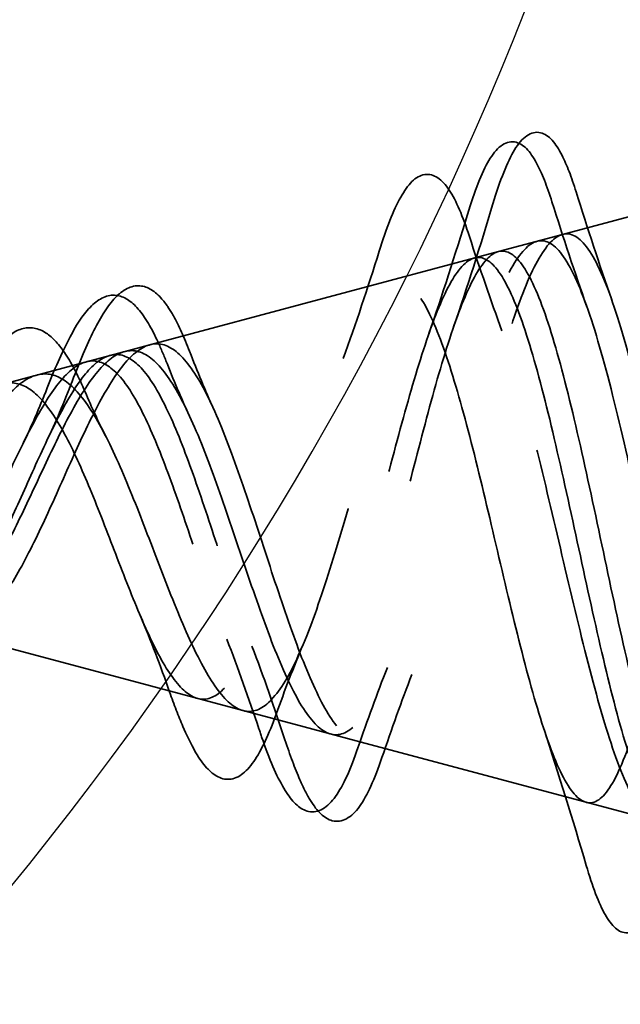
# Model space of a CAD drawing. Units: inches. Extents: x 0.6 to 33.4, y 0.6 to 21.4.
# Drawn here: x 6.8 to 6.9, y 8.3 to 8.5 of the extents above; entities that cross this region are included whole.
import ezdxf

# ---------------------------------------------------------------- set-up
doc = ezdxf.new("R2010")
doc.units = ezdxf.units.IN
doc.header["$LTSCALE"] = 2
doc.header["$MEASUREMENT"] = 0
doc.linetypes.add('DASHED', pattern=[0.2067, 0.1654, -0.0413])
for name, color, linetype, lineweight in [('Hidden (ANSI)', 7, 'DASHED', 35), ('Sketch Geometry (ANSI)', 7, 'Continuous', 25), ('Symbol (ANSI)', 7, 'Continuous', 25)]:
    doc.layers.add(name, color=color, linetype=linetype, lineweight=lineweight)
doc.styles.add('Note Text (ANSI)', font='tahoma.ttf')
doc.dimstyles.new('Default (ANSI)$7', dxfattribs={"dimscale": 2, "dimtxt": 0.12, "dimasz": 0.098425, "dimexe": 0.125, "dimexo": 0.0625, "dimgap": 0.031496, "dimtad": 0, "dimtih": 1, "dimtoh": 1, "dimrnd": 1e-08, "dimzin": 4, "dimdsep": 46, "dimtxsty": 'Note Text (ANSI)', "dimcen": 0.09, "dimdle": 0.393701, "dimclrd": 256, "dimclre": 256, "dimclrt": 256, "dimadec": 0, "dimazin": 1, "dimtfac": 1, "dimtofl": 0, "dimtmove": 0, "dimatfit": 3, "dimfxl": 1, "dimtolj": 1, "dimtzin": 4, "dimlwd": -1, "dimlwe": -1, "dimarcsym": 0})

msp = doc.modelspace()

# ---------------------------------------------------------------- linework, layer by layer
at = {"layer": 'Hidden (ANSI)', "ltscale": 0.025357}
msp.add_line((6.92957, 8.42086), (6.95539, 8.42776), dxfattribs=at)
at = {"layer": 'Hidden (ANSI)', "ltscale": 0.012979}
msp.add_line((6.9163, 8.41731), (6.92957, 8.42086), dxfattribs=at)
at = {"layer": 'Hidden (ANSI)', "ltscale": 0.070939}
msp.add_line((6.84424, 8.39803), (6.9163, 8.41731), dxfattribs=at)
at = {"layer": 'Hidden (ANSI)', "ltscale": 0.008052}
msp.add_line((6.83597, 8.39582), (6.84424, 8.39803), dxfattribs=at)
at = {"layer": 'Hidden (ANSI)', "ltscale": 0.075866}
msp.add_line((6.75891, 8.37521), (6.83597, 8.39582), dxfattribs=at)
at = {"layer": 'Hidden (ANSI)', "ltscale": 0.073402}
msp.add_line((6.80157, 8.33891), (6.87613, 8.31896), dxfattribs=at)
at = {"layer": 'Hidden (ANSI)', "ltscale": 0.010515}
msp.add_line((6.87613, 8.31896), (6.8869, 8.31608), dxfattribs=at)
at = {"layer": 'Hidden (ANSI)', "ltscale": 0.067416}
msp.add_line((6.8869, 8.31608), (6.95539, 8.29776), dxfattribs=at)
at = {"layer": 'Hidden (ANSI)', "ltscale": 0.088288}
msp.add_open_spline([(6.91516, 8.42719), (6.91664, 8.43208), (6.91811, 8.43587), (6.92116, 8.4409), (6.92301, 8.44238), (6.92678, 8.44147), (6.92813, 8.43976), (6.93044, 8.43525), (6.9314, 8.43272), (6.93236, 8.42967)], degree=3, knots=[0, 0, 0, 0, 0.0648925, 0.0648925, 0.1307708, 0.1307708, 0.1898361, 0.1898361, 0.2348467, 0.2348467, 0.2348467, 0.2348467], dxfattribs=at)
at = {"layer": 'Hidden (ANSI)', "ltscale": 0.087903}
msp.add_open_spline([(6.90987, 8.42498), (6.91134, 8.42983), (6.91282, 8.43363), (6.91584, 8.43873), (6.9176, 8.44029), (6.92143, 8.43972), (6.92285, 8.43807), (6.92528, 8.43357), (6.92633, 8.43088), (6.92737, 8.42759)], degree=3, knots=[0, 0, 0, 0, 0.0632231, 0.0632231, 0.1273222, 0.1273222, 0.1860088, 0.1860088, 0.2338132, 0.2338132, 0.2338132, 0.2338132], dxfattribs=at)
at = {"layer": 'Hidden (ANSI)', "ltscale": 0.086397}
msp.add_open_spline([(6.89164, 8.41737), (6.89312, 8.42208), (6.89459, 8.42588), (6.89758, 8.43122), (6.89913, 8.43295), (6.90293, 8.43353), (6.90467, 8.43221), (6.90757, 8.42785), (6.90894, 8.4246), (6.91029, 8.42046)], degree=3, knots=[0, 0, 0, 0, 0.0575093, 0.0575093, 0.1156027, 0.1156027, 0.1725179, 0.1725179, 0.2297352, 0.2297352, 0.2297352, 0.2297352], dxfattribs=at)
at = {"layer": 'Hidden (ANSI)', "ltscale": 0.022792}
msp.add_open_spline([(6.93236, 8.42967), (6.93472, 8.42213), (6.93716, 8.41464), (6.93972, 8.40736)], degree=3, dxfattribs=at)
at = {"layer": 'Hidden (ANSI)', "ltscale": 0.022222}
msp.add_open_spline([(6.92737, 8.42759), (6.92969, 8.42025), (6.93208, 8.41296), (6.93459, 8.40589)], degree=3, dxfattribs=at)
at = {"layer": 'Hidden (ANSI)', "ltscale": 0.025829}
msp.add_open_spline([(6.90701, 8.40169), (6.90987, 8.41), (6.91256, 8.41857), (6.91516, 8.42719)], degree=3, dxfattribs=at)
at = {"layer": 'Hidden (ANSI)', "ltscale": 0.025155}
msp.add_open_spline([(6.90187, 8.40021), (6.90468, 8.40827), (6.90732, 8.4166), (6.90987, 8.42498)], degree=3, dxfattribs=at)
at = {"layer": 'Hidden (ANSI)', "ltscale": 0.504207}
for points in [[(6.80157, 8.33891), (6.8036, 8.33836), (6.80556, 8.33864), (6.8095, 8.3408), (6.81143, 8.34271), (6.81533, 8.34795), (6.81724, 8.35125), (6.82111, 8.35878), (6.82301, 8.36294), (6.82684, 8.37149), (6.82872, 8.37578), (6.83253, 8.3838), (6.8344, 8.38742), (6.83819, 8.39338), (6.84005, 8.3956), (6.84382, 8.39824), (6.84567, 8.39856), (6.84942, 8.39715), (6.85127, 8.39537), (6.855, 8.38988), (6.85684, 8.38618), (6.86055, 8.37731), (6.86239, 8.3722), (6.86609, 8.36128), (6.86792, 8.35557), (6.87161, 8.34436), (6.87344, 8.33899), (6.87712, 8.32941), (6.87894, 8.32534), (6.88261, 8.31912), (6.88443, 8.3171), (6.88809, 8.31551), (6.8899, 8.31601), (6.89356, 8.31958), (6.89537, 8.32266), (6.89902, 8.33107), (6.90083, 8.33636), (6.90447, 8.34848), (6.90627, 8.35521), (6.90991, 8.36922), (6.91171, 8.37636), (6.91534, 8.39005), (6.91714, 8.39644), (6.92077, 8.40754), (6.92256, 8.4121), (6.92619, 8.41866), (6.92798, 8.42054), (6.9316, 8.42128), (6.93339, 8.42005), (6.93701, 8.41457), (6.93879, 8.41029), (6.94241, 8.39919), (6.94419, 8.39242), (6.94757, 8.37822), (6.94913, 8.37107), (6.95227, 8.35632), (6.95383, 8.34884), (6.95539, 8.34166)], [(6.80157, 8.34069), (6.8036, 8.34154), (6.80556, 8.34319), (6.8095, 8.34789), (6.81143, 8.35093), (6.81533, 8.35798), (6.81724, 8.36192), (6.82111, 8.37011), (6.82301, 8.37426), (6.82684, 8.38209), (6.82872, 8.38565), (6.83253, 8.3916), (6.8344, 8.39387), (6.83819, 8.39668), (6.84005, 8.39713), (6.84382, 8.39604), (6.84567, 8.39446), (6.84942, 8.38939), (6.85127, 8.38591), (6.855, 8.37749), (6.85684, 8.3726), (6.86055, 8.36209), (6.86239, 8.35656), (6.86609, 8.34566), (6.86792, 8.34042), (6.87161, 8.331), (6.87344, 8.32697), (6.87712, 8.32075), (6.87894, 8.31869), (6.88261, 8.31693), (6.88443, 8.31731), (6.88809, 8.32057), (6.8899, 8.32348), (6.89356, 8.3315), (6.89537, 8.33658), (6.89902, 8.34828), (6.90083, 8.35481), (6.90447, 8.36844), (6.90627, 8.37541), (6.90991, 8.38881), (6.91171, 8.39508), (6.91534, 8.40602), (6.91714, 8.41054), (6.92077, 8.4171), (6.92256, 8.41902), (6.92619, 8.41991), (6.92798, 8.4188), (6.9316, 8.4136), (6.93339, 8.4095), (6.93701, 8.39876), (6.93879, 8.39219), (6.94241, 8.37741), (6.94419, 8.36932), (6.94757, 8.35378), (6.94913, 8.34648), (6.95227, 8.33243), (6.95383, 8.3258), (6.95539, 8.31992)], [(6.80157, 8.36638), (6.8036, 8.36998), (6.80556, 8.37357), (6.8095, 8.38029), (6.81143, 8.38332), (6.81533, 8.38828), (6.81724, 8.39009), (6.82111, 8.39213), (6.82301, 8.39227), (6.82684, 8.39076), (6.82872, 8.38906), (6.83253, 8.384), (6.8344, 8.38064), (6.83819, 8.37269), (6.84005, 8.36817), (6.84382, 8.35859), (6.84567, 8.35363), (6.84942, 8.34404), (6.85127, 8.33953), (6.855, 8.33164), (6.85684, 8.32839), (6.86055, 8.32373), (6.86239, 8.32241), (6.86609, 8.322), (6.86792, 8.32297), (6.87161, 8.32715), (6.87344, 8.33039), (6.87712, 8.33874), (6.87894, 8.34382), (6.88261, 8.35516), (6.88443, 8.36133), (6.88809, 8.37392), (6.8899, 8.3802), (6.89356, 8.39198), (6.89537, 8.39732), (6.89902, 8.40626), (6.90083, 8.40972), (6.90447, 8.41419), (6.90627, 8.41509), (6.90991, 8.41409), (6.91171, 8.41215), (6.91534, 8.40558), (6.91714, 8.40096), (6.92077, 8.38962), (6.92256, 8.38296), (6.92619, 8.36845), (6.92798, 8.36074), (6.9316, 8.34529), (6.93339, 8.33773), (6.93701, 8.32381), (6.93879, 8.31763), (6.94241, 8.30757), (6.94419, 8.30384), (6.94757, 8.29972), (6.94913, 8.29903), (6.95227, 8.3002), (6.95383, 8.3021), (6.95539, 8.30519)]]:
    msp.add_open_spline(points, degree=3, knots=[0, 0, 0, 0, 0.031531, 0.031531, 0.06418, 0.06418, 0.097979, 0.097979, 0.132949, 0.132949, 0.169112, 0.169112, 0.206483, 0.206483, 0.245078, 0.245078, 0.284906, 0.284906, 0.32598, 0.32598, 0.368307, 0.368307, 0.411896, 0.411896, 0.456752, 0.456752, 0.502882, 0.502882, 0.550291, 0.550291, 0.598982, 0.598982, 0.648961, 0.648961, 0.700231, 0.700231, 0.752794, 0.752794, 0.806655, 0.806655, 0.861814, 0.861814, 0.918275, 0.918275, 0.976039, 0.976039, 1.035109, 1.035109, 1.095486, 1.095486, 1.157171, 1.157171, 1.220166, 1.220166, 1.276152, 1.276152, 1.333184, 1.333184, 1.333184, 1.333184], dxfattribs=at)
at = {"layer": 'Hidden (ANSI)', "ltscale": 0.020256}
msp.add_open_spline([(6.91029, 8.42046), (6.91245, 8.41382), (6.91469, 8.40724), (6.91703, 8.4009)], degree=3, dxfattribs=at)
at = {"layer": 'Hidden (ANSI)', "ltscale": 0.544082}
for points in [[(6.95539, 8.29799), (6.95371, 8.29915), (6.95204, 8.30197), (6.94865, 8.31055), (6.94698, 8.31618), (6.94359, 8.32944), (6.94191, 8.3369), (6.93852, 8.35261), (6.93684, 8.36068), (6.93345, 8.37633), (6.93177, 8.38375), (6.92837, 8.39693), (6.92669, 8.40259), (6.92329, 8.41137), (6.92161, 8.41446), (6.91821, 8.41768), (6.91652, 8.41785), (6.91312, 8.41526), (6.91143, 8.4126), (6.90802, 8.40487), (6.90634, 8.39993), (6.90292, 8.3885), (6.90123, 8.38215), (6.89781, 8.36898), (6.89612, 8.36229), (6.8927, 8.34952), (6.891, 8.34356), (6.88758, 8.33317), (6.88588, 8.32883), (6.88244, 8.32234), (6.88074, 8.32021), (6.8773, 8.31844), (6.8756, 8.31875), (6.87215, 8.32172), (6.87045, 8.32429), (6.86699, 8.33127), (6.86528, 8.33556), (6.86182, 8.3452), (6.86011, 8.35042), (6.85664, 8.36101), (6.85492, 8.36627), (6.85144, 8.37605), (6.84971, 8.38049), (6.84622, 8.38791), (6.84449, 8.39085), (6.84099, 8.39485), (6.83925, 8.39592), (6.83574, 8.39606), (6.83399, 8.3952), (6.83046, 8.39172), (6.82871, 8.3892), (6.82516, 8.38294), (6.8234, 8.37931), (6.81983, 8.37154), (6.81806, 8.3675), (6.81447, 8.35967), (6.81269, 8.35597), (6.80907, 8.34945), (6.80728, 8.3467), (6.80385, 8.34281), (6.80225, 8.34152), (6.79904, 8.34014), (6.79745, 8.34001), (6.7958, 8.34045)], [(6.95539, 8.30076), (6.95371, 8.29863), (6.95204, 8.29815), (6.94865, 8.30058), (6.94698, 8.30341), (6.94359, 8.31193), (6.94191, 8.31749), (6.93852, 8.33055), (6.93684, 8.33788), (6.93345, 8.35329), (6.93177, 8.36119), (6.92837, 8.37648), (6.92669, 8.38371), (6.92329, 8.39652), (6.92161, 8.40199), (6.91821, 8.41045), (6.91652, 8.4134), (6.91312, 8.4164), (6.91143, 8.41648), (6.90802, 8.4138), (6.90634, 8.41113), (6.90292, 8.40345), (6.90123, 8.39858), (6.89781, 8.38734), (6.89612, 8.38113), (6.8927, 8.36827), (6.891, 8.36176), (6.88758, 8.34936), (6.88588, 8.34359), (6.88244, 8.3336), (6.88074, 8.32943), (6.8773, 8.32328), (6.8756, 8.32131), (6.87215, 8.31977), (6.87045, 8.32017), (6.86699, 8.32324), (6.86528, 8.32582), (6.86182, 8.33274), (6.86011, 8.33696), (6.85664, 8.34639), (6.85492, 8.35148), (6.85144, 8.36174), (6.84971, 8.36681), (6.84622, 8.37619), (6.84449, 8.38042), (6.84099, 8.38743), (6.83925, 8.39018), (6.83574, 8.39382), (6.83399, 8.39473), (6.83046, 8.39462), (6.82871, 8.39366), (6.82516, 8.39008), (6.8234, 8.38756), (6.81983, 8.38137), (6.81806, 8.37782), (6.81447, 8.37029), (6.81269, 8.36642), (6.80907, 8.35897), (6.80728, 8.35548), (6.80385, 8.34978), (6.80225, 8.34752), (6.79904, 8.34403), (6.79745, 8.3428), (6.7958, 8.34212)], [(6.95539, 8.36718), (6.95371, 8.35865), (6.95204, 8.35018), (6.94865, 8.33452), (6.94698, 8.32745), (6.94359, 8.31569), (6.94191, 8.31105), (6.93852, 8.30483), (6.93684, 8.30324), (6.93345, 8.3033), (6.93177, 8.30487), (6.92837, 8.31092), (6.92669, 8.31528), (6.92329, 8.32615), (6.92161, 8.3325), (6.91821, 8.34629), (6.91652, 8.35356), (6.91312, 8.36801), (6.91143, 8.37504), (6.90802, 8.38787), (6.90634, 8.39357), (6.90292, 8.40287), (6.90123, 8.40642), (6.89781, 8.4109), (6.89612, 8.41185), (6.8927, 8.41105), (6.891, 8.40938), (6.88758, 8.40369), (6.88588, 8.39979), (6.88244, 8.39036), (6.88074, 8.38496), (6.8773, 8.37347), (6.8756, 8.36752), (6.87215, 8.3559), (6.87045, 8.35036), (6.86699, 8.34047), (6.86528, 8.33621), (6.86182, 8.32953), (6.86011, 8.32715), (6.85664, 8.32458), (6.85492, 8.32436), (6.85144, 8.32605), (6.84971, 8.32789), (6.84622, 8.33331), (6.84449, 8.33679), (6.84099, 8.34481), (6.83925, 8.34924), (6.83574, 8.35836), (6.83399, 8.36295), (6.83046, 8.37158), (6.82871, 8.37554), (6.82516, 8.38226), (6.8234, 8.38498), (6.81983, 8.38878), (6.81806, 8.38987), (6.81447, 8.39032), (6.81269, 8.38972), (6.80907, 8.38699), (6.80728, 8.38495), (6.80385, 8.38009), (6.80225, 8.37749), (6.79904, 8.37193), (6.79745, 8.36904), (6.7958, 8.36614)]]:
    msp.add_open_spline(points, degree=3, knots=[0, 0, 0, 0, 0.066246, 0.066246, 0.131227, 0.131227, 0.194944, 0.194944, 0.257398, 0.257398, 0.318591, 0.318591, 0.378522, 0.378522, 0.437194, 0.437194, 0.494607, 0.494607, 0.550763, 0.550763, 0.605663, 0.605663, 0.659308, 0.659308, 0.711702, 0.711702, 0.762845, 0.762845, 0.81274, 0.81274, 0.86139, 0.86139, 0.908797, 0.908797, 0.954964, 0.954964, 0.999896, 0.999896, 1.043597, 1.043597, 1.08607, 1.08607, 1.127321, 1.127321, 1.167356, 1.167356, 1.206182, 1.206182, 1.243806, 1.243806, 1.280237, 1.280237, 1.315486, 1.315486, 1.349566, 1.349566, 1.382489, 1.382489, 1.414274, 1.414274, 1.441254, 1.441254, 1.467158, 1.467158, 1.467158, 1.467158], dxfattribs=at)
at = {"layer": 'Hidden (ANSI)', "ltscale": 0.022805}
msp.add_open_spline([(6.88419, 8.39516), (6.88681, 8.40234), (6.88927, 8.40983), (6.89164, 8.41737)], degree=3, dxfattribs=at)
at = {"layer": 'Hidden (ANSI)', "ltscale": 0.078163}
msp.add_open_spline([(6.82845, 8.39126), (6.82995, 8.39518), (6.83143, 8.39867), (6.83436, 8.40432), (6.83582, 8.40655), (6.83892, 8.40963), (6.8407, 8.41046), (6.8441, 8.40994), (6.8456, 8.40885), (6.84768, 8.4063), (6.84839, 8.40524), (6.85022, 8.402), (6.85134, 8.39952), (6.85243, 8.39668)], degree=3, knots=[0, 0, 0, 0, 0.0382061, 0.0382061, 0.0766655, 0.0766655, 0.1177789, 0.1177789, 0.1552106, 0.1552106, 0.1751017, 0.1751017, 0.2079958, 0.2079958, 0.2079958, 0.2079958], dxfattribs=at)
at = {"layer": 'Hidden (ANSI)', "ltscale": 0.077141}
msp.add_open_spline([(6.82298, 8.38909), (6.82448, 8.3929), (6.82597, 8.39633), (6.82889, 8.40195), (6.83035, 8.4042), (6.83342, 8.40741), (6.83513, 8.40835), (6.83855, 8.40821), (6.84013, 8.40726), (6.84298, 8.40414), (6.84434, 8.40189), (6.84629, 8.39777), (6.84692, 8.39631), (6.84754, 8.39474)], degree=3, knots=[0, 0, 0, 0, 0.0365918, 0.0365918, 0.073434, 0.073434, 0.1127889, 0.1127889, 0.1497151, 0.1497151, 0.1872985, 0.1872985, 0.2052496, 0.2052496, 0.2052496, 0.2052496], dxfattribs=at)
at = {"layer": 'Hidden (ANSI)', "ltscale": 0.073095}
msp.add_open_spline([(6.80408, 8.38183), (6.8056, 8.38525), (6.8071, 8.38841), (6.81003, 8.39379), (6.81149, 8.39606), (6.81448, 8.39959), (6.81606, 8.40082), (6.81939, 8.40183), (6.82117, 8.4015), (6.82417, 8.39951), (6.82551, 8.39802), (6.82817, 8.39399), (6.82952, 8.39133), (6.83083, 8.38827)], degree=3, knots=[0, 0, 0, 0, 0.0311362, 0.0311362, 0.0625267, 0.0625267, 0.0960047, 0.0960047, 0.1301225, 0.1301225, 0.1610201, 0.1610201, 0.1944683, 0.1944683, 0.1944683, 0.1944683], dxfattribs=at)
at = {"layer": 'Hidden (ANSI)', "ltscale": 0.012782}
msp.add_open_spline([(6.84754, 8.39474), (6.84907, 8.39083), (6.85067, 8.38703), (6.85233, 8.38347)], degree=3, dxfattribs=at)
at = {"layer": 'Hidden (ANSI)', "ltscale": 0.013376}
msp.add_open_spline([(6.85243, 8.39668), (6.85402, 8.39255), (6.85567, 8.38853), (6.85739, 8.38475)], degree=3, dxfattribs=at)
at = {"layer": 'Hidden (ANSI)', "ltscale": 0.014151}
msp.add_open_spline([(6.82317, 8.37876), (6.82503, 8.38264), (6.82678, 8.38689), (6.82845, 8.39126)], degree=3, dxfattribs=at)
at = {"layer": 'Hidden (ANSI)', "ltscale": 0.013359}
msp.add_open_spline([(6.81792, 8.37748), (6.81969, 8.38106), (6.82138, 8.38501), (6.82298, 8.38909)], degree=3, dxfattribs=at)
at = {"layer": 'Hidden (ANSI)', "ltscale": 0.010742}
msp.add_open_spline([(6.83083, 8.38827), (6.83218, 8.38512), (6.83357, 8.38209), (6.83502, 8.37926)], degree=3, dxfattribs=at)
at = {"layer": 'Hidden (ANSI)', "ltscale": 0.016963}
msp.add_open_spline([(6.84829, 8.3262), (6.84638, 8.33162), (6.84439, 8.33695), (6.84227, 8.34189)], degree=3, dxfattribs=at)
at = {"layer": 'Hidden (ANSI)', "ltscale": 0.019503}
msp.add_open_spline([(6.86678, 8.31854), (6.86467, 8.32489), (6.86247, 8.33117), (6.86012, 8.33709)], degree=3, dxfattribs=at)
at = {"layer": 'Hidden (ANSI)', "ltscale": 0.020226}
msp.add_open_spline([(6.87214, 8.3163), (6.86998, 8.32292), (6.86772, 8.32946), (6.86531, 8.33566)], degree=3, dxfattribs=at)
at = {"layer": 'Hidden (ANSI)', "ltscale": 0.015539}
msp.add_open_spline([(6.87588, 8.33596), (6.87395, 8.33137), (6.87211, 8.32654), (6.87033, 8.32162)], degree=3, dxfattribs=at)
at = {"layer": 'Hidden (ANSI)', "ltscale": 0.017556}
msp.add_open_spline([(6.89332, 8.33124), (6.89121, 8.3259), (6.88919, 8.32032), (6.88725, 8.31466)], degree=3, dxfattribs=at)
at = {"layer": 'Hidden (ANSI)', "ltscale": 0.01814}
msp.add_open_spline([(6.89841, 8.32983), (6.89625, 8.32428), (6.89419, 8.31848), (6.8922, 8.31261)], degree=3, dxfattribs=at)
at = {"layer": 'Hidden (ANSI)', "ltscale": 0.081389}
msp.add_open_spline([(6.87033, 8.32162), (6.86883, 8.31745), (6.8673, 8.3141), (6.86409, 8.30951), (6.86227, 8.30809), (6.85851, 8.30816), (6.85689, 8.30931), (6.85392, 8.31305), (6.85248, 8.31571), (6.85013, 8.32117), (6.84921, 8.32357), (6.84829, 8.3262)], degree=3, knots=[0, 0, 0, 0, 0.0507696, 0.0507696, 0.1010381, 0.1010381, 0.1455813, 0.1455813, 0.1890235, 0.1890235, 0.2164449, 0.2164449, 0.2164449, 0.2164449], dxfattribs=at)
at = {"layer": 'Hidden (ANSI)', "ltscale": 0.083813}
msp.add_open_spline([(6.88725, 8.31466), (6.88576, 8.3103), (6.88423, 8.30687), (6.88101, 8.30234), (6.87905, 8.30105), (6.87534, 8.30183), (6.87387, 8.30324), (6.87096, 8.30769), (6.86948, 8.31095), (6.86759, 8.31613), (6.86719, 8.3173), (6.86678, 8.31854)], degree=3, knots=[0, 0, 0, 0, 0.0559776, 0.0559776, 0.1116598, 0.1116598, 0.1589838, 0.1589838, 0.2090991, 0.2090991, 0.2228587, 0.2228587, 0.2228587, 0.2228587], dxfattribs=at)
at = {"layer": 'Hidden (ANSI)', "ltscale": 0.028252}
msp.add_open_spline([(6.93445, 8.29032), (6.93166, 8.29979), (6.92878, 8.30922), (6.92573, 8.31842)], degree=3, dxfattribs=at)
at = {"layer": 'Hidden (ANSI)', "ltscale": 0.084429}
msp.add_open_spline([(6.8922, 8.31261), (6.8907, 8.3082), (6.88918, 8.30475), (6.88595, 8.30025), (6.88394, 8.29902), (6.88026, 8.30001), (6.87883, 8.30149), (6.8767, 8.30492), (6.87597, 8.30637), (6.87421, 8.31036), (6.87318, 8.31314), (6.87214, 8.3163)], degree=3, knots=[0, 0, 0, 0, 0.0575118, 0.0575118, 0.1148026, 0.1148026, 0.1628467, 0.1628467, 0.1886928, 0.1886928, 0.2245948, 0.2245948, 0.2245948, 0.2245948], dxfattribs=at)
at = {"layer": 'Hidden (ANSI)', "ltscale": 0.089532}
msp.add_open_spline([(6.9506, 8.28824), (6.94911, 8.28337), (6.94763, 8.2799), (6.94508, 8.27701), (6.94407, 8.27638), (6.94115, 8.27631), (6.93969, 8.27781), (6.93704, 8.28248), (6.93574, 8.28592), (6.93445, 8.29032)], degree=3, knots=[0, 0, 0, 0, 0.0758951, 0.0758951, 0.1137603, 0.1137603, 0.1757853, 0.1757853, 0.2382512, 0.2382512, 0.2382512, 0.2382512], dxfattribs=at)
at = {"layer": 'Sketch Geometry (ANSI)', "color": 150, "true_color": 0x0080ff}
msp.add_arc((6.29339, 8.71376), 0.675, 250.6261, 109.3739, dxfattribs=at)

# ---------------------------------------------------------------- leaders
at = {"layer": 'Symbol (ANSI)', "annotation_type": 0, "has_hookline": 1, "hookline_direction": 0, "text_width": 1.98995}
msp.add_leader([(3.45839, 7.2272), (9.79748, 10.92344), (9.99433, 10.92344)], dimstyle='Default (ANSI)$7', override={"dimtad": 0}, dxfattribs=at)

doc.saveas('drawing.dxf')
